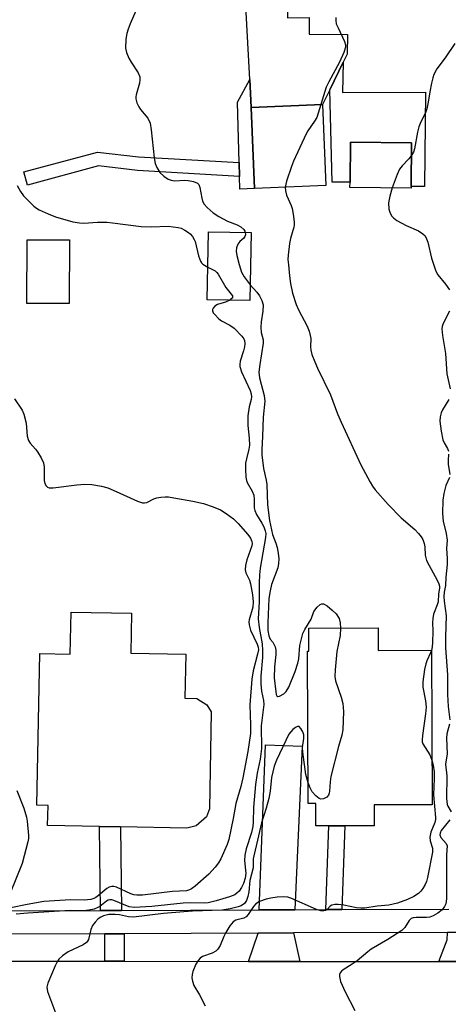
# Model space of a CAD drawing. Units: inches. Extents: x 1303758 to 1309758, y 473451 to 477451.
# Drawn here: x 1306407 to 1306518, y 475984 to 476238 of the extents above; entities that cross this region are included whole.
import ezdxf

# ---------------------------------------------------------------- set-up
doc = ezdxf.new("R2010")
doc.units = ezdxf.units.IN
doc.header["$MEASUREMENT"] = 0
for name, color, linetype in [('BLDG-Footprint', 5, 'Continuous'), ('CULTRL-Pad', 6, 'Continuous'), ('TRANS-Driveway', 251, 'Continuous'), ('TRANS-Non Street Sidewalk', 7, 'Continuous'), ('TRANS-Road', 130, 'Continuous'), ('TRANS-Street Sidewalk', 7, 'Continuous'), ('Undefined', 1, 'Continuous')]:
    doc.layers.add(name, color=color, linetype=linetype)

msp = doc.modelspace()

# ---------------------------------------------------------------- linework, layer by layer
at = {"layer": 'BLDG-Footprint'}
for points, elevation in [([(1306486.15, 476195.3), (1306467.75, 476194.53), (1306466.87, 476215.48), (1306485.28, 476216.25)], 291.95), ([(1306508.14, 476195.08), (1306508.14, 476194.66), (1306492.39, 476194.8), (1306492.4, 476196.14), (1306492.49, 476206.52), (1306508.24, 476206.37)], 290.62), ([(1306466.9, 476183.21), (1306466.57, 476165.66), (1306455.55, 476165.86), (1306455.88, 476183.41)], 294.43), ([(1306419.99, 476181.3), (1306419.92, 476164.87), (1306409.03, 476164.92), (1306409.1, 476181.34)], 296.19), ([(1306435.82, 476074.7), (1306450.01, 476074.42), (1306449.78, 476063.03), (1306452.86, 476062.97), (1306455.43, 476061.31), (1306456.6, 476059.55), (1306456.1, 476034.5), (1306455.32, 476032.46), (1306452.72, 476030.1), (1306450.27, 476029.5), (1306433.17, 476029.85), (1306427.74, 476029.96), (1306414.36, 476030.23), (1306414.46, 476035.38), (1306411.6, 476035.44), (1306412.39, 476074.59), (1306420.2, 476074.43), (1306420.42, 476085.28), (1306436.03, 476084.96)], 299.07), ([(1306499.65, 476081.19), (1306499.67, 476075.34), (1306513.43, 476075.4), (1306513.59, 476035.58), (1306498.6, 476035.52), (1306498.63, 476030.14), (1306491.1, 476030.11), (1306486.94, 476030.09), (1306483.57, 476030.08), (1306483.54, 476035.89), (1306481.61, 476035.88), (1306481.45, 476075.19), (1306481.8, 476075.19), (1306481.78, 476081.12)], 293.32)]:
    msp.add_lwpolyline(points, close=True, dxfattribs=dict(at, elevation=elevation))
at = {"layer": 'CULTRL-Pad'}
msp.add_lwpolyline([(1306490.67, 476227.13), (1306490.49, 476219.29), (1306511.87, 476219.44), (1306511.61, 476195.05), (1306508.14, 476195.08), (1306508.24, 476206.37), (1306492.49, 476206.52), (1306492.4, 476196.14), (1306487.77, 476196.18), (1306487.15, 476220.03)], close=True, dxfattribs=at)
at = {"layer": 'TRANS-Driveway'}
for points in [[(1306472.91, 476374.75), (1306472.79, 476301.19), (1306472.95, 476244.23), (1306476.23, 476244.23), (1306476.24, 476238.62), (1306481.82, 476238.63), (1306481.83, 476234.35), (1306491.72, 476234.31), (1306491.7, 476229.2), (1306490.67, 476227.13), (1306487.15, 476220.03), (1306485.28, 476216.25), (1306466.87, 476215.48), (1306466.5, 476222.69), (1306465.52, 476241.62), (1306462.12, 476241.54), (1306462.23, 476317.95), (1306462.04, 476331.58), (1306462.01, 476333.65), (1306461.43, 476374.76)], [(1306478.12, 476008.48), (1306468.95, 476008.44), (1306470.56, 476050.99), (1306480.01, 476050.69)], [(1306479.47, 475995.14), (1306466.18, 475995.16), (1306468.73, 476002.44), (1306477.85, 476002.48)], [(1306529.93, 475995.1), (1306515.32, 475995.11), (1306517.48, 476000.75), (1306517.58, 476002.64), (1306527.99, 476002.69)]]:
    msp.add_lwpolyline(points, close=True, dxfattribs=at)
at = {"layer": 'TRANS-Non Street Sidewalk'}
for points in [[(1306466.87, 476215.48), (1306467.75, 476194.53), (1306463.98, 476194.35), (1306463.89, 476197.68), (1306463.78, 476201.22), (1306463.33, 476216.79), (1306466.5, 476222.69)], [(1306463.78, 476201.22), (1306463.89, 476197.68), (1306437.53, 476199.2), (1306427.52, 476200.38), (1306409.17, 476195.43), (1306408.26, 476198.83), (1306427.26, 476203.96), (1306437.83, 476202.71)], [(1306433.45, 476008.29), (1306428.02, 476008.26), (1306427.74, 476029.96), (1306433.17, 476029.85)], [(1306490.31, 476008.53), (1306486.15, 476008.51), (1306486.94, 476030.09), (1306491.1, 476030.11)], [(1306434.15, 475995.18), (1306429.16, 475995.19), (1306429.12, 476002.27), (1306434.11, 476002.29)]]:
    msp.add_lwpolyline(points, close=True, dxfattribs=at)
at = {"layer": 'TRANS-Road'}
msp.add_lwpolyline([(1306274.38, 475995.33), (1306285.9, 475995.32), (1306290.33, 475995.31), (1306380.94, 475995.23), (1306403.17, 475995.21), (1306429.16, 475995.19), (1306434.15, 475995.18), (1306466.18, 475995.16), (1306479.47, 475995.14), (1306515.32, 475995.11), (1306529.93, 475995.1), (1306650.27, 475994.99), (1306651.2, 475994.99), (1306650.59, 475951.4), (1306646.53, 475951.38), (1306524.34, 475950.76), (1306511.24, 475950.69), (1306479.02, 475950.53), (1306462.18, 475950.45), (1306323.39, 475949.74), (1306319.34, 475949.72), (1306277.29, 475949.51), (1306269.15, 475949.47), (1306270.68, 475995.33)], close=True, dxfattribs=at)
at = {"layer": 'TRANS-Street Sidewalk'}
for points in [[(1306271.87, 476268.25, 0), (1306271.9, 476235.38, 0), (1306271.9, 476226.03, 0), (1306271.91, 476217.23, 0), (1306271.91, 476214.03, 0), (1306271.93, 476187.55, 0), (1306271.94, 476179.79, 0), (1306271.99, 476109.44, 0), (1306272, 476105.54, 0), (1306272.01, 476089.27, 0), (1306272.01, 476079.94, 0), (1306272.07, 476007.6, 0), (1306382.77, 476008.07, 0), (1306400.53, 476008.15, 0), (1306428.02, 476008.26, 0), (1306433.45, 476008.29, 0), (1306468.95, 476008.44, 0), (1306478.12, 476008.48, 0), (1306486.15, 476008.51, 0), (1306490.31, 476008.53, 0), (1306517.91, 476008.65, 0)], [(1306527.99, 476002.69, 0), (1306517.58, 476002.64, 0), (1306477.85, 476002.48, 0), (1306468.73, 476002.44, 0), (1306434.11, 476002.29, 0), (1306429.12, 476002.27, 0), (1306400.79, 476002.15, 0)]]:
    msp.add_polyline3d(points, dxfattribs=at)
at = {"layer": 'Undefined'}
for points, elevation in [([(1306437.16, 476240.4), (1306435.62, 476236.99), (1306435.1, 476235.65), (1306434.81, 476234.51), (1306434.56, 476233.05), (1306434.48, 476230.72), (1306434.67, 476229.63), (1306435.28, 476228.15), (1306435.88, 476227.14), (1306437.71, 476224.42), (1306438.16, 476223.39), (1306438.19, 476222.58), (1306438.06, 476221.75), (1306437.2, 476218.72), (1306437.1, 476218.18), (1306437.11, 476217.65), (1306437.41, 476216.62), (1306437.88, 476215.62), (1306438.36, 476214.91), (1306440.21, 476212.65), (1306440.8, 476211.39), (1306441.12, 476209.66), (1306441.82, 476202.49), (1306442.09, 476201.03), (1306442.55, 476199.95), (1306443.34, 476198.7), (1306444.34, 476197.72), (1306445.47, 476196.94), (1306446.26, 476196.66), (1306447.12, 476196.55), (1306449.76, 476196.69), (1306450.62, 476196.63), (1306452.02, 476196.32), (1306453, 476195.89), (1306453.37, 476195.55), (1306453.68, 476194.82), (1306454.12, 476192.03), (1306454.33, 476191.25), (1306454.72, 476190.53), (1306455.5, 476189.66), (1306457.05, 476188.27), (1306458.51, 476187.34), (1306460.8, 476186.1), (1306463.23, 476185.14), (1306464.18, 476184.64), (1306464.99, 476183.98), (1306465.26, 476183.56), (1306465.35, 476183.24)], 294), ([(1306488.77, 476238.65), (1306488.71, 476237.86), (1306488.86, 476237.07), (1306489.31, 476235.97), (1306490.99, 476232.45), (1306491.21, 476231.63), (1306491.2, 476231), (1306490.78, 476229.61), (1306489.72, 476227.12), (1306486.93, 476222.09), (1306486.23, 476220.65), (1306484.85, 476216.23)], 292), ([(1306519.48, 476231.95), (1306516.94, 476228.23), (1306514.82, 476225.38), (1306514.03, 476223.93), (1306513.75, 476223.13), (1306513.42, 476221.74), (1306512.97, 476219.49), (1306512.58, 476216.82), (1306512.21, 476215.14), (1306511.85, 476214.05), (1306510.71, 476211.75), (1306510.18, 476210.47), (1306509.83, 476209.06), (1306509.04, 476204.75), (1306508.78, 476203.94), (1306508.21, 476202.97)], 290), ([(1306484.85, 476216.23), (1306484.21, 476213.98), (1306483.8, 476212.9), (1306483.27, 476211.95), (1306481.52, 476209.41), (1306481.07, 476208.64), (1306477.81, 476201.6), (1306477.29, 476200.24), (1306476, 476196.41), (1306475.66, 476194.86)], 292), ([(1306508.21, 476202.97), (1306507.61, 476202.2), (1306505.84, 476200.37), (1306505.14, 476199.5), (1306504.53, 476198.19), (1306503.31, 476194.7)], 290), ([(1306406.54, 476195.28), (1306407.37, 476193.79), (1306408.17, 476192.63), (1306410.78, 476189.99), (1306411.45, 476189.47), (1306412.18, 476189.05), (1306414.53, 476187.99), (1306416.4, 476187.25), (1306420.86, 476185.98), (1306422.56, 476185.72), (1306423.7, 476185.64), (1306427.26, 476185.83), (1306429.64, 476185.82), (1306431.09, 476185.7), (1306438.48, 476184.75), (1306441.11, 476184.63), (1306445.44, 476184.8), (1306448.01, 476184.5), (1306448.79, 476184.28), (1306449.79, 476183.79), (1306450.73, 476183.19), (1306451.16, 476182.84), (1306451.72, 476182.18), (1306452.18, 476181.43), (1306452.4, 476180.9), (1306453.31, 476177.2), (1306453.77, 476175.83), (1306454.06, 476175.36), (1306454.44, 476175), (1306455.71, 476174.27)], 296), ([(1306475.66, 476194.86), (1306475.72, 476193.94), (1306476, 476192.85), (1306477.2, 476190.17), (1306477.49, 476189.35), (1306477.75, 476187.94), (1306477.97, 476185.93), (1306477.97, 476185.08), (1306477.88, 476184.54), (1306477.04, 476181.66), (1306476.77, 476180.38), (1306476.42, 476177.38), (1306476.39, 476176.25), (1306476.48, 476174.83), (1306476.76, 476171.99), (1306477.04, 476170.05), (1306477.58, 476167.58), (1306478.48, 476164.6), (1306479.11, 476163.26), (1306481.31, 476159.07), (1306481.87, 476157.73), (1306482.14, 476156.66), (1306482.26, 476155.85), (1306482.18, 476153.71), (1306482.27, 476152.87), (1306482.58, 476151.76), (1306483.28, 476149.83), (1306483.99, 476148.2), (1306487.36, 476141.3), (1306489.17, 476136.37), (1306490.07, 476134.26), (1306495.22, 476123.24), (1306497.57, 476118.77), (1306498.17, 476117.75), (1306498.86, 476116.83), (1306502.22, 476113.03), (1306505.58, 476109.56), (1306509.14, 476106.61), (1306510.1, 476105.58), (1306510.79, 476104.7), (1306511.22, 476103.99), (1306511.55, 476102.94), (1306511.68, 476102.1), (1306511.83, 476099.95), (1306512.17, 476098.56), (1306512.8, 476097.25), (1306514.91, 476093.54), (1306515.34, 476092.53), (1306515.45, 476091.99), (1306515.45, 476091.43), (1306515.25, 476089.95), (1306515.12, 476087.93), (1306514.9, 476087.12), (1306513.97, 476084.73), (1306513.73, 476083.64), (1306513.66, 476082.55), (1306513.75, 476080.35), (1306513.72, 476077.43), (1306513.63, 476076.27), (1306513.43, 476075.35)], 292), ([(1306503.31, 476194.7), (1306502.67, 476192.6), (1306502.34, 476190.88), (1306502.41, 476189.2), (1306502.75, 476188.15), (1306503.21, 476187.44), (1306503.58, 476187.01), (1306504.51, 476186.3), (1306506.85, 476184.99), (1306510.1, 476183.62), (1306511.21, 476182.88), (1306511.76, 476182.32), (1306512.16, 476181.57), (1306512.44, 476180.74), (1306513.44, 476176.61), (1306514.54, 476173.25), (1306515.1, 476172.27), (1306517.05, 476169.89), (1306518.08, 476168.42)], 290), ([(1306465.35, 476183.24), (1306465.39, 476182.58), (1306465.26, 476182.13), (1306464.97, 476181.76), (1306463.92, 476180.85), (1306463.46, 476180.22), (1306463.06, 476179.25), (1306463, 476178.36), (1306463.17, 476177.28), (1306463.75, 476174.97), (1306464.37, 476173), (1306465.09, 476171.72), (1306466.64, 476169.69)], 294), ([(1306455.71, 476174.27), (1306457.56, 476173.33), (1306458.02, 476172.91), (1306458.35, 476172.48), (1306460.35, 476169.03), (1306462.03, 476166.84), (1306462.1, 476166.47), (1306462.03, 476166.3), (1306461.38, 476165.75)], 296), ([(1306466.64, 476169.69), (1306468.32, 476167.81), (1306469, 476166.88), (1306469.68, 476165.63), (1306469.95, 476164.56), (1306469.9, 476162.89), (1306469.45, 476160.12), (1306469.36, 476158.77), (1306469.46, 476157.39), (1306469.96, 476155.47), (1306470.01, 476154.68), (1306469.1, 476149.11), (1306468.88, 476147.14), (1306469, 476145.72), (1306470.22, 476141.14), (1306470.43, 476139.7), (1306469.94, 476135.54), (1306469.82, 476130.55), (1306469.6, 476127.24), (1306469.64, 476125.87), (1306470.03, 476122.3), (1306470.73, 476119.29), (1306470.92, 476118.14), (1306471.1, 476112.97), (1306471.6, 476108.92), (1306472.42, 476105.24), (1306473.26, 476103.03), (1306473.58, 476101.9), (1306473.88, 476100.45), (1306474.04, 476099), (1306473.96, 476097.83), (1306473.74, 476096.67), (1306472.17, 476092.38), (1306471.75, 476090.72), (1306471.48, 476088.73), (1306471.18, 476082.61), (1306471.21, 476080.52), (1306471.42, 476079.17), (1306471.8, 476078.28), (1306472.48, 476077.48), (1306472.75, 476077.03), (1306473.05, 476076.26), (1306473.24, 476075.44), (1306473.27, 476074.3), (1306472.93, 476071.12), (1306472.86, 476068.31), (1306473.21, 476064.72), (1306473.36, 476064), (1306473.52, 476063.67), (1306473.8, 476063.52), (1306474.19, 476063.58), (1306475.3, 476064.17), (1306475.91, 476064.76), (1306476.58, 476065.92), (1306478.2, 476069.92), (1306478.97, 476072.09), (1306479.16, 476073.2), (1306479.46, 476076.62), (1306479.84, 476078.35), (1306480.24, 476079.76), (1306480.72, 476080.8), (1306482.4, 476083.41), (1306483.1, 476085.42), (1306483.92, 476086.55), (1306484.72, 476087.23), (1306485.14, 476087.38), (1306485.58, 476087.36), (1306486.47, 476086.87), (1306487.78, 476085.78), (1306488.79, 476084.78), (1306489.57, 476083.58), (1306489.89, 476082.53), (1306489.97, 476081.15)], 294), ([(1306461.38, 476165.75), (1306460.27, 476165.23), (1306458.22, 476164.58), (1306457.5, 476164.21), (1306457.04, 476163.71), (1306456.92, 476163.34), (1306456.92, 476162.95), (1306457.09, 476162.51), (1306457.38, 476162.09), (1306458.55, 476160.91), (1306459.22, 476160.44), (1306461.39, 476159.31), (1306462.51, 476158.48), (1306464.49, 476156.45), (1306464.98, 476155.8), (1306465.2, 476155.33), (1306465.29, 476154.55), (1306465.2, 476153.73), (1306464.94, 476152.67), (1306464.06, 476150.01), (1306463.92, 476149.17), (1306463.95, 476148.62), (1306464.41, 476147.27), (1306466.65, 476142.41), (1306466.91, 476141.61), (1306467, 476140.83), (1306466.88, 476140.13), (1306466.33, 476138.25), (1306466, 476135.93), (1306466.02, 476133.39), (1306466.38, 476130.15), (1306466.43, 476128.37), (1306466.31, 476127.31), (1306465.65, 476124.78), (1306465.46, 476123.72), (1306465.39, 476122.11), (1306465.49, 476120.03), (1306465.66, 476119.17), (1306465.86, 476118.66), (1306467.12, 476116.46), (1306467.56, 476115.46), (1306467.7, 476114.37), (1306467.67, 476112.2), (1306467.8, 476111.44), (1306468.28, 476110.44), (1306469.65, 476108.24), (1306470.16, 476107.27), (1306470.53, 476106.26), (1306470.64, 476105.5), (1306470.58, 476104.49), (1306469.22, 476096.63), (1306469.01, 476094.87), (1306468.92, 476092.8), (1306468.91, 476087.93), (1306468.72, 476083.51), (1306468.94, 476081.25), (1306469.69, 476077.07), (1306469.84, 476075.33), (1306469.82, 476073.57), (1306469.4, 476068.74), (1306469.38, 476066.79), (1306469.52, 476064.86), (1306470.06, 476062.43), (1306470.15, 476061.41), (1306469.5, 476055.94), (1306469.53, 476050.1), (1306469.22, 476047.36), (1306468.41, 476043.68), (1306468.02, 476040.77), (1306467.47, 476034.88), (1306467.42, 476031.06), (1306467.32, 476029.93), (1306466.96, 476028.38), (1306465.61, 476024.19), (1306465.21, 476022.53), (1306465.16, 476021.19), (1306465.46, 476018.7), (1306465.49, 476017.88), (1306465.31, 476016.58), (1306464.91, 476015.28), (1306464.39, 476014.25), (1306463.77, 476013.29), (1306463.22, 476012.73), (1306462.65, 476012.36), (1306461.27, 476011.83), (1306457.83, 476010.77), (1306455.83, 476010.28), (1306454.74, 476010.19), (1306451.24, 476010.25), (1306449.35, 476010.19), (1306441.29, 476009.34), (1306436.65, 476009.02), (1306435.38, 476009.25), (1306431.45, 476010.86), (1306430.91, 476010.99), (1306430.41, 476011.01), (1306429.98, 476010.92), (1306429.55, 476010.72), (1306427.83, 476009.35), (1306427.18, 476008.93), (1306426.4, 476008.63), (1306424.96, 476008.33), (1306423.51, 476008.21), (1306420.17, 476008.27), (1306409.29, 476007.58), (1306406.27, 476007.32)], 296), ([(1306518.05, 476162.92), (1306516.47, 476159.72), (1306516.18, 476158.91), (1306516.09, 476158.35), (1306516.24, 476156.61), (1306517.03, 476152.01), (1306517.37, 476146.71), (1306518.28, 476142.84)], 290), ([(1306405.82, 476140.29), (1306407.75, 476137.36), (1306408.23, 476136.3), (1306408.78, 476134), (1306409.1, 476130.62), (1306409.39, 476129.57), (1306409.82, 476128.85), (1306411.23, 476127.33), (1306411.78, 476126.63), (1306412.71, 476125.1), (1306413.33, 476123.78), (1306413.5, 476122.67), (1306413.43, 476120.09), (1306413.47, 476119.24), (1306413.66, 476118.46), (1306414.02, 476117.8), (1306414.36, 476117.51), (1306414.79, 476117.36), (1306415.8, 476117.28), (1306421.9, 476118.09), (1306423.96, 476118.25), (1306425.73, 476118.19), (1306428.22, 476117.77), (1306429.86, 476117.34), (1306432.06, 476116.41), (1306437.51, 476113.88), (1306438.87, 476113.43), (1306439.4, 476113.44), (1306439.92, 476113.57), (1306441.74, 476114.47), (1306442.54, 476114.77), (1306443.61, 476114.94), (1306444.71, 476115), (1306445.53, 476114.96), (1306446.89, 476114.76), (1306451.87, 476113.86), (1306454.61, 476113.28), (1306457.11, 476112.43), (1306458.99, 476111.64), (1306460.44, 476110.69), (1306462.29, 476109.31), (1306463.55, 476108.13), (1306466.02, 476105.27), (1306466.69, 476104.35), (1306467.07, 476103.47), (1306467.13, 476102.93), (1306467.07, 476102.37), (1306465.73, 476098.76), (1306465.45, 476097.3), (1306465.36, 476096.15), (1306465.49, 476095.35), (1306466.42, 476093.46), (1306466.73, 476092.52), (1306467.22, 476089.7), (1306467.44, 476087.93), (1306467.33, 476086.51), (1306466.39, 476083.28), (1306466.31, 476082.74), (1306466.34, 476081.96), (1306466.73, 476080.64), (1306468.43, 476076.99), (1306468.68, 476076.19), (1306468.74, 476075.52), (1306468.56, 476074.38), (1306467.38, 476070.12), (1306467.08, 476067.92), (1306466.5, 476061.31), (1306466.72, 476056.21), (1306466.67, 476053.93), (1306465.99, 476049.26), (1306464.71, 476042.5), (1306464.21, 476040.31), (1306462.93, 476035.88), (1306462.26, 476032.01), (1306461.16, 476026.6), (1306460.7, 476025.28), (1306459.03, 476021.64), (1306458.43, 476020.59), (1306457.61, 476019.49), (1306455.94, 476017.64), (1306452.47, 476014.52), (1306451.52, 476013.84), (1306451.01, 476013.61), (1306450.2, 476013.38), (1306446.55, 476013.14), (1306438.84, 476012.26), (1306437.38, 476012.22), (1306436.59, 476012.32), (1306435.82, 476012.55), (1306432.15, 476014.26), (1306431.41, 476014.43), (1306430.91, 476014.45), (1306430.25, 476014.3), (1306429.61, 476013.93), (1306427.51, 476012.12), (1306426.81, 476011.62), (1306426.29, 476011.35), (1306425.49, 476011.13), (1306423.79, 476010.96), (1306420.24, 476011.05), (1306413.4, 476010.59), (1306409.1, 476009.85), (1306404.9, 476008.95)], 298), ([(1306517.86, 476140.14), (1306516.3, 476137.43), (1306515.95, 476136.67), (1306515.66, 476135.64), (1306515.55, 476134.56), (1306515.88, 476131.98), (1306516.35, 476129.72), (1306516.66, 476128.97), (1306517.55, 476127.43), (1306517.77, 476126.74)], 290), ([(1306517.8, 476126.01), (1306517.69, 476124.46), (1306517.7, 476123.39), (1306518.17, 476120.8)], 290), ([(1306518.06, 476119.95), (1306517.09, 476117.92), (1306516.57, 476115.9), (1306516.32, 476114.16), (1306516.22, 476110.72), (1306516.4, 476108.69), (1306517.23, 476105.55), (1306517.49, 476103.85), (1306517.32, 476101.67), (1306517.49, 476099.11), (1306517.48, 476097.5), (1306517.15, 476094.31), (1306517.05, 476092.16), (1306516.72, 476090.42), (1306516.64, 476089.26), (1306516.69, 476088.11), (1306517.19, 476084.29), (1306517.04, 476078.92), (1306517.07, 476076.08), (1306517.55, 476069.08), (1306517.59, 476063.97), (1306517.74, 476060.88), (1306518.12, 476057.49)], 290), ([(1306489.97, 476081.15), (1306489.83, 476079.23), (1306488.96, 476075.07), (1306488.53, 476070.38), (1306488.46, 476068.64), (1306488.64, 476067.54), (1306490.15, 476063.34), (1306490.57, 476061.64), (1306490.7, 476059.63), (1306490.51, 476054.91), (1306490.3, 476053.51), (1306489.39, 476050.55), (1306487.45, 476042.83), (1306487.25, 476041.51), (1306487.13, 476039.07), (1306487.04, 476038.54), (1306486.86, 476038.07), (1306486.37, 476037.55), (1306485.51, 476037.08), (1306484.85, 476036.99), (1306484.41, 476037.16), (1306483.58, 476037.84), (1306482.64, 476038.93), (1306482.08, 476039.91), (1306481.59, 476041.18)], 294), ([(1306513.43, 476075.35), (1306513.2, 476074.71), (1306512.21, 476072.71), (1306511.92, 476071.92), (1306511.63, 476070.49), (1306511.19, 476067.29), (1306511.18, 476065.87), (1306511.89, 476062.4), (1306512.05, 476060.73), (1306511.88, 476058.99), (1306511.09, 476053.46), (1306511, 476052.31), (1306511.04, 476051.77), (1306511.2, 476051.25), (1306512.95, 476048.47), (1306513.55, 476047.05)], 292), ([(1306481.59, 476041.18), (1306481, 476043.34), (1306480.21, 476049.13), (1306480.16, 476050.29), (1306480.47, 476052.64), (1306480.45, 476053.6), (1306480.2, 476054.36), (1306479.69, 476055.26), (1306479.24, 476055.71), (1306478.88, 476055.77), (1306478.29, 476055.49), (1306477.67, 476055), (1306477.08, 476054.41), (1306476.58, 476053.74), (1306473.39, 476047.05), (1306472.8, 476045.48), (1306472.14, 476042.62), (1306471.77, 476039.06), (1306471.47, 476037.15), (1306470.79, 476034.72), (1306469.54, 476030.92), (1306468.29, 476025.33), (1306467.54, 476022.41), (1306467.43, 476021.6), (1306467.37, 476019.3), (1306466.56, 476016.03), (1306466.25, 476013.05), (1306466.06, 476011.89), (1306465.71, 476010.88), (1306465.16, 476010.08), (1306464.33, 476009.49), (1306463.54, 476009.19), (1306461.49, 476008.72), (1306459.42, 476008.4), (1306451.78, 476008.12), (1306449.47, 476007.96), (1306444.23, 476007.51), (1306436.56, 476006.58), (1306435.22, 476006.64), (1306432.89, 476007.15), (1306431.79, 476007.28), (1306430.13, 476007.24), (1306428.81, 476006.89), (1306428.09, 476006.57), (1306427.43, 476006.12), (1306426.66, 476005.3), (1306425.98, 476004.39), (1306425.49, 476003.39), (1306424.91, 476000.83), (1306424.67, 476000.38), (1306424.37, 476000.03), (1306423.51, 475999.42), (1306419.7, 475997.57), (1306418.16, 475996.54), (1306417.26, 475995.71), (1306416.81, 475995.04), (1306416.3, 475994.02), (1306414.38, 475989.5), (1306414.18, 475988.47), (1306414.3, 475987.41), (1306416.37, 475981.87)], 294), ([(1306518.03, 476056.34), (1306517.4, 476053.82), (1306517.27, 476052.72), (1306517.45, 476048.68), (1306517.04, 476046.06), (1306517.41, 476043.02), (1306517.31, 476037.13), (1306517.49, 476035.62), (1306517.67, 476035.18), (1306518.48, 476033.72)], 290), ([(1306513.55, 476047.05), (1306513.87, 476045.76), (1306514.07, 476044.05), (1306514.11, 476042.27), (1306513.97, 476038.1), (1306514.46, 476032.3), (1306514.44, 476031.72), (1306514.28, 476031), (1306513.25, 476028.49), (1306513, 476027.17), (1306513.06, 476026.22), (1306513.64, 476024.39), (1306513.71, 476023.32), (1306512.43, 476016.76), (1306512.16, 476015.72), (1306511.82, 476014.96), (1306511.2, 476013.99), (1306510.67, 476013.3), (1306510.06, 476012.69), (1306508.85, 476011.88), (1306507.23, 476011.12), (1306504.68, 476010.21), (1306502.37, 476009.67), (1306499.43, 476009.36), (1306496.2, 476008.89), (1306495.21, 476008.84), (1306494.11, 476008.97), (1306490.81, 476009.69), (1306489.33, 476009.85), (1306488.47, 476009.85), (1306487.7, 476009.67), (1306487.31, 476009.39), (1306486.47, 476008.5), (1306486.08, 476008.27), (1306485.62, 476008.17), (1306484.86, 476008.22), (1306483.77, 476008.55), (1306477.16, 476011.45), (1306476.39, 476011.7), (1306475.3, 476011.78), (1306473.61, 476011.69), (1306471.93, 476011.5), (1306470.72, 476011.22), (1306469.06, 476010.61), (1306468.08, 476010.03), (1306467.49, 476009.34), (1306466.14, 476007.23), (1306465.6, 476006.66), (1306464.98, 476006.34), (1306462.9, 476005.81), (1306462.26, 476005.37), (1306461.41, 476004.3), (1306460.34, 476002.61), (1306459.83, 476001.59), (1306458.88, 475999.22), (1306458.32, 475998.28), (1306457.73, 475997.77), (1306456.8, 475997.23), (1306454.35, 475996.41), (1306453.71, 475995.96), (1306453.17, 475995.37), (1306452.61, 475994.4), (1306451.84, 475992.57), (1306451.62, 475991.77), (1306451.59, 475990.93), (1306451.74, 475990.08), (1306452.08, 475988.96), (1306453.53, 475986.48), (1306455.02, 475983.69)], 292), ([(1306406.45, 476039.27), (1306408.18, 476034.64), (1306408.91, 476032.39), (1306409.08, 476031.31), (1306409.4, 476027.66), (1306409.4, 476026.81), (1306409.26, 476026), (1306407.81, 476020.4), (1306404.71, 476012.79)], 300), ([(1306518.12, 476031.63), (1306515.96, 476028.94), (1306515.62, 476028.25), (1306515.56, 476027.79), (1306515.81, 476027.13), (1306517.21, 476025.59), (1306517.46, 476024.93), (1306517.3, 476022.68), (1306517.26, 476020.58), (1306517.31, 476011.3), (1306517.12, 476009.98), (1306516.82, 476009.27), (1306516.16, 476008.46), (1306515.08, 476007.58), (1306513.82, 476006.86), (1306512.99, 476006.59), (1306512.12, 476006.48), (1306509.49, 476006.5), (1306508.72, 476006.37), (1306508.21, 476006.18), (1306507.64, 476005.71), (1306506.56, 476003.92), (1306505.8, 476003.13), (1306502.12, 476000.78), (1306497.89, 475998.34), (1306497, 475997.65), (1306494.27, 475995.31), (1306492.95, 475994.39), (1306490.62, 475992.94), (1306490.21, 475992.61), (1306489.89, 475992.21), (1306489.69, 475991.74), (1306489.65, 475991.25), (1306489.98, 475989.97), (1306491.16, 475987.3), (1306493.65, 475982.48)], 290)]:
    msp.add_lwpolyline(points, dxfattribs=dict(at, elevation=elevation))

doc.saveas('drawing.dxf')
